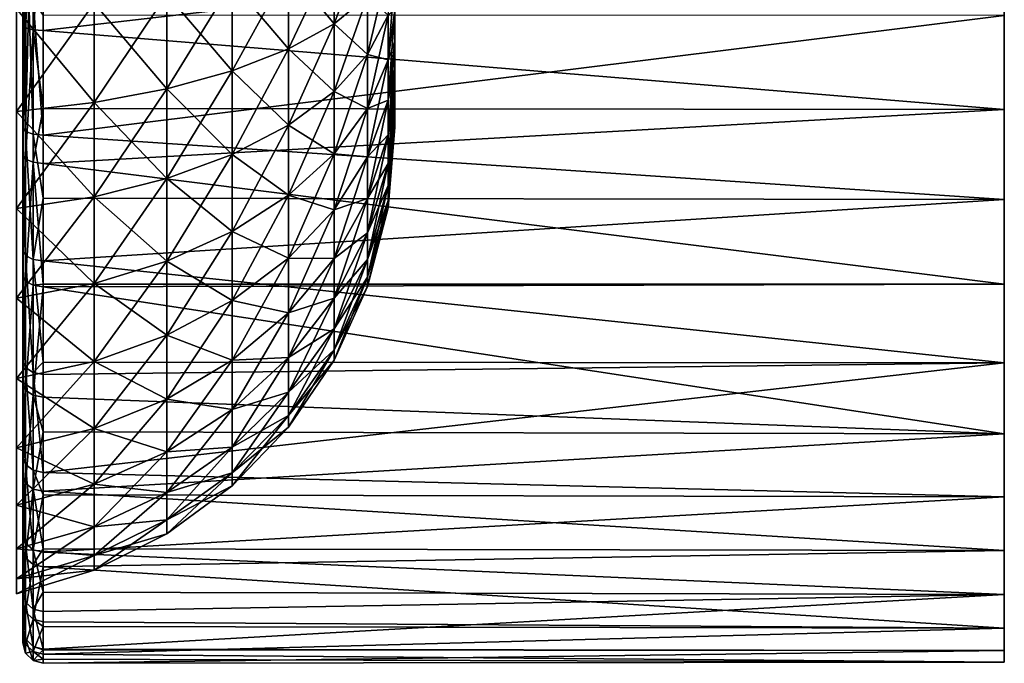
# Model space of a CAD drawing. Extents: x -24 to 72, y -109 to 40.
# Drawn here: x 48 to 72, y -21 to -5 of the extents above; entities that cross this region are included whole.
import ezdxf

# ---------------------------------------------------------------- set-up
doc = ezdxf.new("R2010")
doc.units = 0
doc.layers.add('L3', color=7, linetype='CONTINUOUS')
doc.layers.add('L4', color=7, linetype='CONTINUOUS')

msp = doc.modelspace()

# ---------------------------------------------------------------- linework, layer by layer
at = {"layer": 'L3', "color": 7}
for points in [[(56.11086, -3.196301, 55.18034), (56.93012, -2.758423, 56.93657), (56.11086, -4.949348, 55.74993)], [(56.11086, -4.949348, 55.74993), (56.93012, -2.758423, 56.93657), (56.93012, -4.27131, 57.42814)], [(54.99717, -3.594333, 53.58392), (56.11086, -3.196301, 55.18034), (54.99717, -5.565683, 54.22445)], [(54.99717, -5.565683, 54.22445), (56.11086, -3.196301, 55.18034), (56.11086, -4.949348, 55.74993)], [(54.99717, -3.594333, 82.41608), (56.11086, -4.949348, 80.25006), (56.11086, -3.196301, 80.81967)], [(56.11086, -4.949348, 80.25006), (56.93012, -4.27131, 78.57186), (56.11086, -3.196301, 80.81967)], [(53.62116, -3.941039, 52.19335), (54.99717, -3.594333, 53.58392), (53.62116, -6.102545, 52.89567)], [(53.62116, -6.102545, 52.89567), (54.99717, -3.594333, 53.58392), (54.99717, -5.565683, 54.22445)], [(53.62116, -3.941039, 83.80665), (54.99717, -5.565683, 81.77555), (54.99717, -3.594333, 82.41608)], [(54.99717, -5.565683, 81.77555), (56.11086, -4.949348, 80.25006), (54.99717, -3.594333, 82.41608)], [(56.93012, -4.27131, 57.42814), (57.43131, -3.551121, 59.21067), (56.93012, -5.70106, 58.12547)], [(56.93012, -5.70106, 58.12547), (57.43131, -3.551121, 59.21067), (57.43131, -4.739801, 59.79043)], [(57.43131, -4.739801, 59.79043), (57.6, -3.75, 61.50481), (57.43131, -5.836226, 60.52997)], [(57.43131, -5.836226, 60.52997), (57.6, -3.75, 61.50481), (57.6, -4.617461, 62.08992)], [(57.6, -5.395048, 73.20994), (57.6, -6.067628, 72.40839), (57.6, -3.75, 61.50481)], [(57.6, -4.617461, 73.91008), (57.6, -5.395048, 73.20994), (57.6, -3.75, 74.49519)], [(57.6, -3.75, 74.49519), (57.6, -5.395048, 73.20994), (57.6, -3.75, 61.50481)], [(57.6, -6.067628, 72.40839), (57.6, -7.047695, 70.56515), (57.6, -3.75, 61.50481)], [(57.6, -3.75, 61.50481), (57.6, -7.047695, 70.56515), (57.6, -5.395048, 62.79007)], [(57.6, -3.75, 61.50481), (57.6, -5.395048, 62.79007), (57.6, -4.617461, 62.08992)], [(52.02251, -4.226424, 51.04874), (53.62116, -3.941039, 52.19335), (52.02251, -6.544452, 51.80191)], [(52.02251, -6.544452, 51.80191), (53.62116, -3.941039, 52.19335), (53.62116, -6.102545, 52.89567)], [(52.02251, -4.226424, 84.95126), (53.62116, -6.102545, 83.10433), (53.62116, -3.941039, 83.80665)], [(53.62116, -6.102545, 83.10433), (54.99717, -5.565683, 81.77555), (53.62116, -3.941039, 83.80665)], [(50.24731, -4.442257, 50.18308), (52.02251, -4.226424, 51.04874), (50.24731, -6.878661, 50.97472)], [(50.24731, -6.878661, 50.97472), (52.02251, -4.226424, 51.04874), (52.02251, -6.544452, 51.80191)], [(50.24731, -4.442257, 85.81692), (52.02251, -6.544452, 84.19809), (52.02251, -4.226424, 84.95126)], [(52.02251, -6.544452, 84.19809), (53.62116, -6.102545, 83.10433), (52.02251, -4.226424, 84.95126)], [(56.11086, -4.949348, 55.74993), (56.93012, -4.27131, 57.42814), (56.11086, -6.606061, 56.55797)], [(56.11086, -6.606061, 56.55797), (56.93012, -4.27131, 57.42814), (56.93012, -5.70106, 58.12547)], [(56.11086, -4.949348, 80.25006), (56.93012, -5.70106, 77.87453), (56.93012, -4.27131, 78.57186)], [(56.93012, -5.70106, 77.87453), (57.43131, -4.739801, 76.20957), (56.93012, -4.27131, 78.57186)], [(48.34676, -4.582316, 49.62134), (50.24731, -4.442257, 50.18308), (48.34676, -7.095536, 50.43793)], [(48.34676, -7.095536, 50.43793), (50.24731, -4.442257, 50.18308), (50.24731, -6.878661, 50.97472)], [(48.34676, -4.582316, 86.37866), (50.24731, -6.878661, 85.02529), (50.24731, -4.442257, 85.81692)], [(50.24731, -6.878661, 85.02529), (52.02251, -6.544452, 84.19809), (50.24731, -4.442257, 85.81692)], [(48.34676, -7.095536, 85.56207), (50.24731, -6.878661, 85.02529), (48.34676, -4.582316, 86.37866)], [(56.93012, -5.70106, 58.12547), (57.43131, -4.739801, 59.79043), (56.93012, -7.019847, 59.01501)], [(56.93012, -7.019847, 59.01501), (57.43131, -4.739801, 59.79043), (57.43131, -5.836226, 60.52997)], [(56.93012, -5.70106, 77.87453), (57.43131, -5.836226, 75.47003), (57.43131, -4.739801, 76.20957)], [(57.43131, -5.836226, 60.52997), (57.6, -4.617461, 62.08992), (57.43131, -6.819055, 61.41492)], [(57.43131, -6.819055, 61.41492), (57.6, -4.617461, 62.08992), (57.6, -5.395048, 62.79007)], [(57.43131, -5.836226, 75.47003), (57.6, -5.395048, 73.20994), (57.6, -4.617461, 73.91008)], [(57.43131, -5.836226, 75.47003), (57.6, -4.617461, 73.91008), (57.43131, -4.739801, 76.20957)], [(54.99717, -5.565683, 54.22445), (56.11086, -4.949348, 55.74993), (54.99717, -7.428705, 55.13311)], [(54.99717, -7.428705, 55.13311), (56.11086, -4.949348, 55.74993), (56.11086, -6.606061, 56.55797)], [(54.99717, -5.565683, 81.77555), (56.11086, -6.606061, 79.44203), (56.11086, -4.949348, 80.25006)], [(56.11086, -6.606061, 79.44203), (56.93012, -5.70106, 77.87453), (56.11086, -4.949348, 80.25006)], [(57.43131, -6.819055, 61.41492), (57.6, -5.395048, 62.79007), (57.43131, -7.669159, 62.42803)], [(57.43131, -7.669159, 62.42803), (57.6, -5.395048, 62.79007), (57.6, -6.067628, 63.59161)], [(57.43131, -6.819055, 74.58509), (57.6, -6.067628, 72.40839), (57.6, -5.395048, 73.20994)], [(57.43131, -6.819055, 74.58509), (57.6, -5.395048, 73.20994), (57.43131, -5.836226, 75.47003)], [(57.6, -6.622107, 64.47896), (57.6, -6.067628, 63.59161), (57.6, -5.395048, 62.79007)], [(57.6, -7.481731, 67.47682), (57.6, -6.622107, 64.47896), (57.6, -5.395048, 62.79007)], [(57.6, -7.481731, 67.47682), (57.6, -5.395048, 62.79007), (57.6, -7.481731, 68.52318)], [(57.6, -7.481731, 68.52318), (57.6, -5.395048, 62.79007), (57.6, -7.047695, 70.56515)], [(53.62116, -6.102545, 52.89567), (54.99717, -5.565683, 54.22445), (53.62116, -8.145272, 53.89198)], [(53.62116, -8.145272, 53.89198), (54.99717, -5.565683, 54.22445), (54.99717, -7.428705, 55.13311)], [(53.62116, -6.102545, 83.10433), (54.99717, -7.428705, 80.8669), (54.99717, -5.565683, 81.77555)], [(54.99717, -7.428705, 80.8669), (56.11086, -6.606061, 79.44203), (54.99717, -5.565683, 81.77555)], [(56.11086, -6.606061, 56.55797), (56.93012, -5.70106, 58.12547), (56.11086, -8.134194, 57.58871)], [(56.11086, -8.134194, 57.58871), (56.93012, -5.70106, 58.12547), (56.93012, -7.019847, 59.01501)], [(56.11086, -6.606061, 79.44203), (56.93012, -7.019847, 76.98499), (56.93012, -5.70106, 77.87453)], [(56.93012, -7.019847, 76.98499), (57.43131, -5.836226, 75.47003), (56.93012, -5.70106, 77.87453)], [(56.93012, -7.019847, 59.01501), (57.43131, -5.836226, 60.52997), (56.93012, -8.202, 60.07942)], [(56.93012, -8.202, 60.07942), (57.43131, -5.836226, 60.52997), (57.43131, -6.819055, 61.41492)], [(56.93012, -7.019847, 76.98499), (57.43131, -6.819055, 74.58509), (57.43131, -5.836226, 75.47003)], [(52.02251, -6.544452, 51.80191), (53.62116, -6.102545, 52.89567), (52.02251, -8.7351, 52.87036)], [(52.02251, -8.7351, 52.87036), (53.62116, -6.102545, 52.89567), (53.62116, -8.145272, 53.89198)], [(52.02251, -6.544452, 84.19809), (53.62116, -8.145272, 82.10803), (53.62116, -6.102545, 83.10433)], [(53.62116, -8.145272, 82.10803), (54.99717, -7.428705, 80.8669), (53.62116, -6.102545, 83.10433)], [(57.43131, -7.669159, 62.42803), (57.6, -6.067628, 63.59161), (57.43131, -8.369992, 63.54959)], [(57.43131, -8.369992, 63.54959), (57.6, -6.067628, 63.59161), (57.6, -6.622107, 64.47896)], [(57.43131, -7.669159, 73.57197), (57.6, -6.622107, 71.52104), (57.6, -6.067628, 72.40839)], [(57.43131, -7.669159, 73.57197), (57.6, -6.067628, 72.40839), (57.43131, -6.819055, 74.58509)], [(57.6, -6.067628, 72.40839), (57.6, -6.622107, 71.52104), (57.6, -7.047695, 70.56515)], [(50.24731, -6.878661, 50.97472), (52.02251, -6.544452, 51.80191), (50.24731, -9.181181, 52.09773)], [(50.24731, -9.181181, 52.09773), (52.02251, -6.544452, 51.80191), (52.02251, -8.7351, 52.87036)], [(50.24731, -6.878661, 85.02529), (52.02251, -8.7351, 83.12964), (52.02251, -6.544452, 84.19809)], [(52.02251, -8.7351, 83.12964), (53.62116, -8.145272, 82.10803), (52.02251, -6.544452, 84.19809)], [(54.99717, -7.428705, 55.13311), (56.11086, -6.606061, 56.55797), (54.99717, -9.147135, 56.2922)], [(54.99717, -9.147135, 56.2922), (56.11086, -6.606061, 56.55797), (56.11086, -8.134194, 57.58871)], [(54.99717, -7.428705, 80.8669), (56.11086, -8.134194, 78.4113), (56.11086, -6.606061, 79.44203)], [(56.11086, -8.134194, 78.4113), (56.93012, -7.019847, 76.98499), (56.11086, -6.606061, 79.44203)], [(57.43131, -8.369992, 63.54959), (57.6, -6.622107, 64.47896), (57.43131, -8.907911, 64.75779)], [(57.43131, -8.907911, 64.75779), (57.6, -6.622107, 64.47896), (57.6, -7.047695, 65.43485)], [(57.43131, -8.369992, 72.45041), (57.6, -7.047695, 70.56515), (57.6, -6.622107, 71.52104)], [(57.43131, -8.369992, 72.45041), (57.6, -6.622107, 71.52104), (57.43131, -7.669159, 73.57197)], [(57.6, -7.047695, 65.43485), (57.6, -6.622107, 64.47896), (57.6, -7.481731, 67.47682)], [(48.34676, -7.095536, 50.43793), (50.24731, -6.878661, 50.97472), (48.34676, -9.470651, 51.59635)], [(48.34676, -9.470651, 51.59635), (50.24731, -6.878661, 50.97472), (50.24731, -9.181181, 52.09773)], [(48.34676, -7.095536, 85.56207), (50.24731, -9.181181, 83.90227), (50.24731, -6.878661, 85.02529)], [(50.24731, -9.181181, 83.90227), (52.02251, -8.7351, 83.12964), (50.24731, -6.878661, 85.02529)], [(56.93012, -8.202, 60.07942), (57.43131, -6.819055, 61.41492), (56.93012, -9.22451, 61.298)], [(56.93012, -9.22451, 61.298), (57.43131, -6.819055, 61.41492), (57.43131, -7.669159, 62.42803)], [(56.93012, -8.202, 75.92058), (57.43131, -7.669159, 73.57197), (57.43131, -6.819055, 74.58509)], [(56.93012, -8.202, 75.92058), (57.43131, -6.819055, 74.58509), (56.93012, -7.019847, 76.98499)], [(48.34676, -9.470651, 84.40365), (50.24731, -9.181181, 83.90227), (48.34676, -7.095536, 85.56207)], [(56.11086, -8.134194, 57.58871), (56.93012, -7.019847, 59.01501), (56.11086, -9.504004, 58.82209)], [(56.11086, -9.504004, 58.82209), (56.93012, -7.019847, 59.01501), (56.93012, -8.202, 60.07942)], [(56.11086, -8.134194, 78.4113), (56.93012, -8.202, 75.92058), (56.93012, -7.019847, 76.98499)], [(57.43131, -8.907911, 64.75779), (57.6, -7.047695, 65.43485), (57.43131, -9.27245, 66.02908)], [(57.43131, -9.27245, 66.02908), (57.6, -7.047695, 65.43485), (57.6, -7.336107, 66.44066)], [(57.43131, -8.907911, 71.24221), (57.6, -7.336107, 69.55934), (57.6, -7.047695, 70.56515)], [(57.43131, -8.907911, 71.24221), (57.6, -7.047695, 70.56515), (57.43131, -8.369992, 72.45041)], [(57.6, -7.481731, 67.47682), (57.6, -7.336107, 66.44066), (57.6, -7.047695, 65.43485)], [(57.6, -7.481731, 68.52318), (57.6, -7.047695, 70.56515), (57.6, -7.336107, 69.55934)], [(53.62116, -8.145272, 53.89198), (54.99717, -7.428705, 55.13311), (53.62116, -10.02946, 55.16288)], [(53.62116, -10.02946, 55.16288), (54.99717, -7.428705, 55.13311), (54.99717, -9.147135, 56.2922)], [(53.62116, -8.145272, 82.10803), (54.99717, -9.147135, 79.7078), (54.99717, -7.428705, 80.8669)], [(54.99717, -9.147135, 79.7078), (56.11086, -8.134194, 78.4113), (54.99717, -7.428705, 80.8669)], [(57.43131, -9.27245, 66.02908), (57.6, -7.336107, 66.44066), (57.43131, -9.45651, 67.33873)], [(57.43131, -9.45651, 67.33873), (57.6, -7.336107, 66.44066), (57.6, -7.481731, 67.47682)], [(57.43131, -9.27245, 69.97092), (57.6, -7.481731, 68.52318), (57.6, -7.336107, 69.55934)], [(57.43131, -9.27245, 69.97092), (57.6, -7.336107, 69.55934), (57.43131, -8.907911, 71.24221)], [(56.93012, -9.22451, 61.298), (57.43131, -7.669159, 62.42803), (56.93012, -10.06748, 62.64703)], [(56.93012, -10.06748, 62.64703), (57.43131, -7.669159, 62.42803), (57.43131, -8.369992, 63.54959)], [(56.93012, -9.22451, 74.702), (57.43131, -8.369992, 72.45041), (57.43131, -7.669159, 73.57197)], [(56.93012, -9.22451, 74.702), (57.43131, -7.669159, 73.57197), (56.93012, -8.202, 75.92058)], [(57.43131, -9.45651, 67.33873), (57.6, -7.481731, 67.47682), (57.43131, -9.45651, 68.66127)], [(57.43131, -9.45651, 68.66127), (57.6, -7.481731, 67.47682), (57.6, -7.481731, 68.52318)], [(57.43131, -9.45651, 68.66127), (57.6, -7.481731, 68.52318), (57.43131, -9.27245, 69.97092)], [(52.02251, -8.7351, 52.87036), (53.62116, -8.145272, 53.89198), (52.02251, -10.75573, 54.23329)], [(52.02251, -10.75573, 54.23329), (53.62116, -8.145272, 53.89198), (53.62116, -10.02946, 55.16288)], [(52.02251, -8.7351, 83.12964), (53.62116, -10.02946, 80.83712), (53.62116, -8.145272, 82.10803)], [(53.62116, -10.02946, 80.83712), (54.99717, -9.147135, 79.7078), (53.62116, -8.145272, 82.10803)], [(54.99717, -9.147135, 56.2922), (56.11086, -8.134194, 57.58871), (54.99717, -10.68753, 57.67918)], [(54.99717, -10.68753, 57.67918), (56.11086, -8.134194, 57.58871), (56.11086, -9.504004, 58.82209)], [(54.99717, -9.147135, 79.7078), (56.11086, -9.504004, 77.17791), (56.11086, -8.134194, 78.4113)], [(56.11086, -9.504004, 77.17791), (56.93012, -8.202, 75.92058), (56.11086, -8.134194, 78.4113)], [(56.11086, -9.504004, 58.82209), (56.93012, -8.202, 60.07942), (56.11086, -10.68883, 60.23411)], [(56.11086, -10.68883, 60.23411), (56.93012, -8.202, 60.07942), (56.93012, -9.22451, 61.298)], [(56.11086, -9.504004, 77.17791), (56.93012, -9.22451, 74.702), (56.93012, -8.202, 75.92058)], [(56.93012, -10.06748, 62.64703), (57.43131, -8.369992, 63.54959), (56.93012, -10.71449, 64.10024)], [(56.93012, -10.71449, 64.10024), (57.43131, -8.369992, 63.54959), (57.43131, -8.907911, 64.75779)], [(56.93012, -10.06748, 73.35297), (57.43131, -8.907911, 71.24221), (57.43131, -8.369992, 72.45041)], [(56.93012, -10.06748, 73.35297), (57.43131, -8.369992, 72.45041), (56.93012, -9.22451, 74.702)], [(50.24731, -9.181181, 52.09773), (52.02251, -8.7351, 52.87036), (50.24731, -11.305, 53.53026)], [(50.24731, -11.305, 53.53026), (52.02251, -8.7351, 52.87036), (52.02251, -10.75573, 54.23329)], [(50.24731, -9.181181, 83.90227), (52.02251, -10.75573, 81.7667), (52.02251, -8.7351, 83.12964)], [(52.02251, -10.75573, 81.7667), (53.62116, -10.02946, 80.83712), (52.02251, -8.7351, 83.12964)], [(56.93012, -10.71449, 64.10024), (57.43131, -8.907911, 64.75779), (56.93012, -11.15296, 65.62936)], [(56.93012, -11.15296, 65.62936), (57.43131, -8.907911, 64.75779), (57.43131, -9.27245, 66.02908)], [(56.93012, -10.71449, 71.89976), (57.43131, -9.27245, 69.97092), (57.43131, -8.907911, 71.24221)], [(56.93012, -10.71449, 71.89976), (57.43131, -8.907911, 71.24221), (56.93012, -10.06748, 73.35297)], [(53.62116, -10.02946, 55.16288), (54.99717, -9.147135, 56.2922), (53.62116, -11.71844, 56.68364)], [(53.62116, -11.71844, 56.68364), (54.99717, -9.147135, 56.2922), (54.99717, -10.68753, 57.67918)], [(53.62116, -10.02946, 80.83712), (54.99717, -10.68753, 78.32082), (54.99717, -9.147135, 79.7078)], [(54.99717, -10.68753, 78.32082), (56.11086, -9.504004, 77.17791), (54.99717, -9.147135, 79.7078)], [(48.34676, -9.470651, 51.59635), (50.24731, -9.181181, 52.09773), (48.34676, -11.66143, 53.07405)], [(48.34676, -11.66143, 53.07405), (50.24731, -9.181181, 52.09773), (50.24731, -11.305, 53.53026)], [(48.34676, -9.470651, 84.40365), (50.24731, -11.305, 82.46974), (50.24731, -9.181181, 83.90227)], [(50.24731, -11.305, 82.46974), (52.02251, -10.75573, 81.7667), (50.24731, -9.181181, 83.90227)], [(56.11086, -10.68883, 60.23411), (56.93012, -9.22451, 61.298), (56.11086, -11.66561, 61.79728)], [(56.11086, -11.66561, 61.79728), (56.93012, -9.22451, 61.298), (56.93012, -10.06748, 62.64703)], [(56.11086, -10.68883, 75.76589), (56.93012, -10.06748, 73.35297), (56.93012, -9.22451, 74.702)], [(56.11086, -10.68883, 75.76589), (56.93012, -9.22451, 74.702), (56.11086, -9.504004, 77.17791)], [(56.93012, -11.15296, 65.62936), (57.43131, -9.27245, 66.02908), (56.93012, -11.37435, 67.20463)], [(56.93012, -11.37435, 67.20463), (57.43131, -9.27245, 66.02908), (57.43131, -9.45651, 67.33873)], [(56.93012, -11.15296, 70.37064), (57.43131, -9.45651, 68.66127), (57.43131, -9.27245, 69.97092)], [(56.93012, -11.15296, 70.37064), (57.43131, -9.27245, 69.97092), (56.93012, -10.71449, 71.89976)], [(48.34676, -11.66143, 82.92595), (50.24731, -11.305, 82.46974), (48.34676, -9.470651, 84.40365)], [(54.99717, -10.68753, 57.67918), (56.11086, -9.504004, 58.82209), (54.99717, -12.0199, 59.26703)], [(54.99717, -12.0199, 59.26703), (56.11086, -9.504004, 58.82209), (56.11086, -10.68883, 60.23411)], [(54.99717, -10.68753, 78.32082), (56.11086, -10.68883, 75.76589), (56.11086, -9.504004, 77.17791)], [(56.93012, -11.37435, 67.20463), (57.43131, -9.45651, 67.33873), (56.93012, -11.37435, 68.79537)], [(56.93012, -11.37435, 68.79537), (57.43131, -9.45651, 67.33873), (57.43131, -9.45651, 68.66127)], [(56.93012, -11.37435, 68.79537), (57.43131, -9.45651, 68.66127), (56.93012, -11.15296, 70.37064)], [(52.02251, -10.75573, 54.23329), (53.62116, -10.02946, 55.16288), (52.02251, -12.56701, 55.86418)], [(52.02251, -12.56701, 55.86418), (53.62116, -10.02946, 55.16288), (53.62116, -11.71844, 56.68364)], [(52.02251, -10.75573, 81.7667), (53.62116, -11.71844, 79.31636), (53.62116, -10.02946, 80.83712)], [(53.62116, -11.71844, 79.31636), (54.99717, -10.68753, 78.32082), (53.62116, -10.02946, 80.83712)], [(56.11086, -11.66561, 61.79728), (56.93012, -10.06748, 62.64703), (56.11086, -12.41533, 63.48119)], [(56.11086, -12.41533, 63.48119), (56.93012, -10.06748, 62.64703), (56.93012, -10.71449, 64.10024)], [(56.11086, -11.66561, 74.20272), (56.93012, -10.71449, 71.89976), (56.93012, -10.06748, 73.35297)], [(56.11086, -11.66561, 74.20272), (56.93012, -10.06748, 73.35297), (56.11086, -10.68883, 75.76589)], [(50.24731, -11.305, 53.53026), (52.02251, -10.75573, 54.23329), (50.24731, -13.20878, 55.24443)], [(50.24731, -13.20878, 55.24443), (52.02251, -10.75573, 54.23329), (52.02251, -12.56701, 55.86418)], [(50.24731, -11.305, 82.46974), (52.02251, -12.56701, 80.13582), (52.02251, -10.75573, 81.7667)], [(52.02251, -12.56701, 80.13582), (53.62116, -11.71844, 79.31636), (52.02251, -10.75573, 81.7667)], [(53.62116, -11.71844, 56.68364), (54.99717, -10.68753, 57.67918), (53.62116, -13.17933, 58.42466)], [(53.62116, -13.17933, 58.42466), (54.99717, -10.68753, 57.67918), (54.99717, -12.0199, 59.26703)], [(53.62116, -11.71844, 79.31636), (54.99717, -12.0199, 76.73296), (54.99717, -10.68753, 78.32082)], [(54.99717, -12.0199, 76.73296), (56.11086, -10.68883, 75.76589), (54.99717, -10.68753, 78.32082)], [(54.99717, -12.0199, 59.26703), (56.11086, -10.68883, 60.23411), (54.99717, -13.11831, 61.02487)], [(54.99717, -13.11831, 61.02487), (56.11086, -10.68883, 60.23411), (56.11086, -11.66561, 61.79728)], [(54.99717, -12.0199, 76.73296), (56.11086, -11.66561, 74.20272), (56.11086, -10.68883, 75.76589)], [(56.11086, -12.41533, 63.48119), (56.93012, -10.71449, 64.10024), (56.11086, -12.9234, 65.25305)], [(56.11086, -12.9234, 65.25305), (56.93012, -10.71449, 64.10024), (56.93012, -11.15296, 65.62936)], [(56.11086, -12.41533, 72.51881), (56.93012, -11.15296, 70.37064), (56.93012, -10.71449, 71.89976)], [(56.11086, -12.41533, 72.51881), (56.93012, -10.71449, 71.89976), (56.11086, -11.66561, 74.20272)], [(48.34676, -11.66143, 53.07405), (50.24731, -11.305, 53.53026), (48.34676, -13.62523, 54.84227)], [(48.34676, -13.62523, 54.84227), (50.24731, -11.305, 53.53026), (50.24731, -13.20878, 55.24443)], [(48.34676, -11.66143, 82.92595), (50.24731, -13.20878, 80.75557), (50.24731, -11.305, 82.46974)], [(50.24731, -13.20878, 80.75557), (52.02251, -12.56701, 80.13582), (50.24731, -11.305, 82.46974)], [(56.11086, -12.9234, 65.25305), (56.93012, -11.15296, 65.62936), (56.11086, -13.17994, 67.07837)], [(56.11086, -13.17994, 67.07837), (56.93012, -11.15296, 65.62936), (56.93012, -11.37435, 67.20463)], [(56.11086, -12.9234, 70.74695), (56.93012, -11.37435, 68.79537), (56.93012, -11.15296, 70.37064)], [(56.11086, -12.9234, 70.74695), (56.93012, -11.15296, 70.37064), (56.11086, -12.41533, 72.51881)], [(56.11086, -13.17994, 67.07837), (56.93012, -11.37435, 67.20463), (56.11086, -13.17994, 68.92163)], [(56.11086, -13.17994, 68.92163), (56.93012, -11.37435, 67.20463), (56.93012, -11.37435, 68.79537)], [(56.11086, -13.17994, 68.92163), (56.93012, -11.37435, 68.79537), (56.11086, -12.9234, 70.74695)], [(48.34676, -13.62523, 81.15774), (50.24731, -13.20878, 80.75557), (48.34676, -11.66143, 82.92595)], [(52.02251, -12.56701, 55.86418), (53.62116, -11.71844, 56.68364), (52.02251, -14.13369, 57.73127)], [(52.02251, -14.13369, 57.73127), (53.62116, -11.71844, 56.68364), (53.62116, -13.17933, 58.42466)], [(52.02251, -12.56701, 80.13582), (53.62116, -13.17933, 77.57534), (53.62116, -11.71844, 79.31636)], [(53.62116, -13.17933, 77.57534), (54.99717, -12.0199, 76.73296), (53.62116, -11.71844, 79.31636)], [(54.99717, -13.11831, 61.02487), (56.11086, -11.66561, 61.79728), (54.99717, -13.9614, 62.91847)], [(54.99717, -13.9614, 62.91847), (56.11086, -11.66561, 61.79728), (56.11086, -12.41533, 63.48119)], [(54.99717, -13.11831, 74.97513), (56.11086, -12.41533, 72.51881), (56.11086, -11.66561, 74.20272)], [(54.99717, -13.11831, 74.97513), (56.11086, -11.66561, 74.20272), (54.99717, -12.0199, 76.73296)], [(53.62116, -13.17933, 58.42466), (54.99717, -12.0199, 59.26703), (53.62116, -14.3837, 60.35205)], [(53.62116, -14.3837, 60.35205), (54.99717, -12.0199, 59.26703), (54.99717, -13.11831, 61.02487)], [(53.62116, -13.17933, 77.57534), (54.99717, -13.11831, 74.97513), (54.99717, -12.0199, 76.73296)], [(54.99717, -13.9614, 62.91847), (56.11086, -12.41533, 63.48119), (54.99717, -14.53274, 64.91097)], [(54.99717, -14.53274, 64.91097), (56.11086, -12.41533, 63.48119), (56.11086, -12.9234, 65.25305)], [(54.99717, -13.9614, 73.08153), (56.11086, -12.9234, 70.74695), (56.11086, -12.41533, 72.51881)], [(54.99717, -13.9614, 73.08153), (56.11086, -12.41533, 72.51881), (54.99717, -13.11831, 74.97513)], [(50.24731, -13.20878, 55.24443), (52.02251, -12.56701, 55.86418), (50.24731, -14.85546, 57.20688)], [(50.24731, -14.85546, 57.20688), (52.02251, -12.56701, 55.86418), (52.02251, -14.13369, 57.73127)], [(50.24731, -13.20878, 80.75557), (52.02251, -14.13369, 78.26873), (52.02251, -12.56701, 80.13582)], [(52.02251, -14.13369, 78.26873), (53.62116, -13.17933, 77.57534), (52.02251, -12.56701, 80.13582)], [(54.99717, -14.53274, 64.91097), (56.11086, -12.9234, 65.25305), (54.99717, -14.82122, 66.9636)], [(54.99717, -14.82122, 66.9636), (56.11086, -12.9234, 65.25305), (56.11086, -13.17994, 67.07837)], [(54.99717, -14.53274, 71.08903), (56.11086, -13.17994, 68.92163), (56.11086, -12.9234, 70.74695)], [(54.99717, -14.53274, 71.08903), (56.11086, -12.9234, 70.74695), (54.99717, -13.9614, 73.08153)], [(48.34676, -13.62523, 54.84227), (50.24731, -13.20878, 55.24443), (48.34676, -15.32383, 56.86658)], [(48.34676, -15.32383, 56.86658), (50.24731, -13.20878, 55.24443), (50.24731, -14.85546, 57.20688)], [(48.34676, -13.62523, 81.15774), (50.24731, -14.85546, 78.79312), (50.24731, -13.20878, 80.75557)], [(50.24731, -14.85546, 78.79312), (52.02251, -14.13369, 78.26873), (50.24731, -13.20878, 80.75557)], [(52.02251, -14.13369, 57.73127), (53.62116, -13.17933, 58.42466), (52.02251, -15.42527, 59.79824)], [(52.02251, -15.42527, 59.79824), (53.62116, -13.17933, 58.42466), (53.62116, -14.3837, 60.35205)], [(52.02251, -14.13369, 78.26873), (53.62116, -14.3837, 75.64795), (53.62116, -13.17933, 77.57534)], [(53.62116, -14.3837, 60.35205), (54.99717, -13.11831, 61.02487), (53.62116, -15.3081, 62.42831)], [(53.62116, -15.3081, 62.42831), (54.99717, -13.11831, 61.02487), (54.99717, -13.9614, 62.91847)], [(53.62116, -14.3837, 75.64795), (54.99717, -13.9614, 73.08153), (54.99717, -13.11831, 74.97513)], [(53.62116, -14.3837, 75.64795), (54.99717, -13.11831, 74.97513), (53.62116, -13.17933, 77.57534)], [(54.99717, -14.82122, 66.9636), (56.11086, -13.17994, 67.07837), (54.99717, -14.82122, 69.0364)], [(54.99717, -14.82122, 69.0364), (56.11086, -13.17994, 67.07837), (56.11086, -13.17994, 68.92163)], [(54.99717, -14.82122, 69.0364), (56.11086, -13.17994, 68.92163), (54.99717, -14.53274, 71.08903)], [(48.34676, -15.32383, 79.13342), (50.24731, -14.85546, 78.79312), (48.34676, -13.62523, 81.15774)], [(53.62116, -15.3081, 62.42831), (54.99717, -13.9614, 62.91847), (53.62116, -15.93456, 64.61301)], [(53.62116, -15.93456, 64.61301), (54.99717, -13.9614, 62.91847), (54.99717, -14.53274, 64.91097)], [(53.62116, -15.3081, 73.5717), (54.99717, -14.53274, 71.08903), (54.99717, -13.9614, 73.08153)], [(53.62116, -15.3081, 73.5717), (54.99717, -13.9614, 73.08153), (53.62116, -14.3837, 75.64795)], [(50.24731, -14.85546, 57.20688), (52.02251, -14.13369, 57.73127), (50.24731, -16.213, 59.3794)], [(50.24731, -16.213, 59.3794), (52.02251, -14.13369, 57.73127), (52.02251, -15.42527, 59.79824)], [(50.24731, -14.85546, 78.79312), (52.02251, -15.42527, 76.20176), (52.02251, -14.13369, 78.26873)], [(52.02251, -15.42527, 76.20176), (53.62116, -14.3837, 75.64795), (52.02251, -14.13369, 78.26873)], [(52.02251, -15.42527, 59.79824), (53.62116, -14.3837, 60.35205), (52.02251, -16.41662, 62.02484)], [(52.02251, -16.41662, 62.02484), (53.62116, -14.3837, 60.35205), (53.62116, -15.3081, 62.42831)], [(52.02251, -15.42527, 76.20176), (53.62116, -15.3081, 73.5717), (53.62116, -14.3837, 75.64795)], [(53.62116, -15.93456, 64.61301), (54.99717, -14.53274, 64.91097), (53.62116, -16.25086, 66.86363)], [(53.62116, -16.25086, 66.86363), (54.99717, -14.53274, 64.91097), (54.99717, -14.82122, 66.9636)], [(53.62116, -15.93456, 71.38699), (54.99717, -14.82122, 69.0364), (54.99717, -14.53274, 71.08903)], [(53.62116, -15.93456, 71.38699), (54.99717, -14.53274, 71.08903), (53.62116, -15.3081, 73.5717)], [(48.34676, -15.32383, 56.86658), (50.24731, -14.85546, 57.20688), (48.34676, -16.72418, 59.1076)], [(48.34676, -16.72418, 59.1076), (50.24731, -14.85546, 57.20688), (50.24731, -16.213, 59.3794)], [(48.34676, -15.32383, 79.13342), (50.24731, -16.213, 76.62061), (50.24731, -14.85546, 78.79312)], [(50.24731, -16.213, 76.62061), (52.02251, -15.42527, 76.20176), (50.24731, -14.85546, 78.79312)], [(53.62116, -16.25086, 66.86363), (54.99717, -14.82122, 66.9636), (53.62116, -16.25086, 69.13637)], [(53.62116, -16.25086, 69.13637), (54.99717, -14.82122, 66.9636), (54.99717, -14.82122, 69.0364)], [(53.62116, -16.25086, 69.13637), (54.99717, -14.82122, 69.0364), (53.62116, -15.93456, 71.38699)], [(48.34676, -16.72418, 76.89241), (50.24731, -16.213, 76.62061), (48.34676, -15.32383, 79.13342)], [(52.02251, -16.41662, 62.02484), (53.62116, -15.3081, 62.42831), (52.02251, -17.08843, 64.36774)], [(52.02251, -17.08843, 64.36774), (53.62116, -15.3081, 62.42831), (53.62116, -15.93456, 64.61301)], [(52.02251, -16.41662, 73.97516), (53.62116, -15.93456, 71.38699), (53.62116, -15.3081, 73.5717)], [(52.02251, -16.41662, 73.97516), (53.62116, -15.3081, 73.5717), (52.02251, -15.42527, 76.20176)], [(50.24731, -16.213, 59.3794), (52.02251, -15.42527, 59.79824), (50.24731, -17.25497, 61.7197)], [(50.24731, -17.25497, 61.7197), (52.02251, -15.42527, 59.79824), (52.02251, -16.41662, 62.02484)], [(50.24731, -16.213, 76.62061), (52.02251, -16.41662, 73.97516), (52.02251, -15.42527, 76.20176)], [(52.02251, -17.08843, 64.36774), (53.62116, -15.93456, 64.61301), (52.02251, -17.42764, 66.78134)], [(52.02251, -17.42764, 66.78134), (53.62116, -15.93456, 64.61301), (53.62116, -16.25086, 66.86363)], [(52.02251, -17.08843, 71.63226), (53.62116, -16.25086, 69.13637), (53.62116, -15.93456, 71.38699)], [(52.02251, -17.08843, 71.63226), (53.62116, -15.93456, 71.38699), (52.02251, -16.41662, 73.97516)], [(48.34676, -16.72418, 59.1076), (50.24731, -16.213, 59.3794), (48.34676, -17.799, 61.52169)], [(48.34676, -17.799, 61.52169), (50.24731, -16.213, 59.3794), (50.24731, -17.25497, 61.7197)], [(48.34676, -16.72418, 76.89241), (50.24731, -17.25497, 74.2803), (50.24731, -16.213, 76.62061)], [(50.24731, -17.25497, 74.2803), (52.02251, -16.41662, 73.97516), (50.24731, -16.213, 76.62061)], [(52.02251, -17.42764, 66.78134), (53.62116, -16.25086, 66.86363), (52.02251, -17.42764, 69.21866)], [(52.02251, -17.42764, 69.21866), (53.62116, -16.25086, 66.86363), (53.62116, -16.25086, 69.13637)], [(52.02251, -17.42764, 69.21866), (53.62116, -16.25086, 69.13637), (52.02251, -17.08843, 71.63226)], [(50.24731, -17.25497, 61.7197), (52.02251, -16.41662, 62.02484), (50.24731, -17.9611, 64.18225)], [(50.24731, -17.9611, 64.18225), (52.02251, -16.41662, 62.02484), (52.02251, -17.08843, 64.36774)], [(50.24731, -17.25497, 74.2803), (52.02251, -17.08843, 71.63226), (52.02251, -16.41662, 73.97516)], [(48.34676, -17.799, 74.47831), (50.24731, -17.25497, 74.2803), (48.34676, -16.72418, 76.89241)], [(50.24731, -17.9611, 64.18225), (52.02251, -17.08843, 64.36774), (50.24731, -18.31763, 66.71911)], [(50.24731, -18.31763, 66.71911), (52.02251, -17.08843, 64.36774), (52.02251, -17.42764, 66.78134)], [(50.24731, -17.9611, 71.81775), (52.02251, -17.42764, 69.21866), (52.02251, -17.08843, 71.63226)], [(50.24731, -17.9611, 71.81775), (52.02251, -17.08843, 71.63226), (50.24731, -17.25497, 74.2803)], [(48.34676, -17.799, 61.52169), (50.24731, -17.25497, 61.7197), (48.34676, -18.52739, 64.06188)], [(48.34676, -18.52739, 64.06188), (50.24731, -17.25497, 61.7197), (50.24731, -17.9611, 64.18225)], [(48.34676, -17.799, 74.47831), (50.24731, -17.9611, 71.81775), (50.24731, -17.25497, 74.2803)], [(50.24731, -18.31763, 66.71911), (52.02251, -17.42764, 66.78134), (50.24731, -18.31763, 69.28089)], [(50.24731, -18.31763, 69.28089), (52.02251, -17.42764, 66.78134), (52.02251, -17.42764, 69.21866)], [(50.24731, -18.31763, 69.28089), (52.02251, -17.42764, 69.21866), (50.24731, -17.9611, 71.81775)], [(48.34676, -18.52739, 71.93812), (50.24731, -17.9611, 71.81775), (48.34676, -17.799, 74.47831)], [(48.34676, -18.52739, 64.06188), (50.24731, -17.9611, 64.18225), (48.34676, -18.89516, 66.67873)], [(48.34676, -18.89516, 66.67873), (50.24731, -17.9611, 64.18225), (50.24731, -18.31763, 66.71911)], [(48.34676, -18.52739, 71.93812), (50.24731, -18.31763, 69.28089), (50.24731, -17.9611, 71.81775)], [(48.34676, -18.89516, 66.67873), (50.24731, -18.31763, 66.71911), (48.34676, -18.89516, 69.32127)], [(48.34676, -18.89516, 69.32127), (50.24731, -18.31763, 66.71911), (50.24731, -18.31763, 69.28089)], [(48.34676, -18.89516, 69.32127), (50.24731, -18.31763, 69.28089), (48.34676, -18.52739, 71.93812)]]:
    msp.add_3dface(points, dxfattribs=at)
at = {"layer": 'L4', "color": 7}
for points in [[(72.5, -13.24143, 83.78052), (72.5, 19.73458, 62.09185), (72.5, 20.56515, 66.80222)], [(72.5, -13.24143, 83.78052), (72.5, 20.56515, 66.80222), (72.5, 20.28704, 71.57715)], [(72.5, 16.52374, 80.30147), (72.5, -13.24143, 83.78052), (72.5, 20.28704, 71.57715)], [(72.5, 17.84012, 57.7), (72.5, 19.73458, 62.09185), (72.5, -13.24143, 83.78052)], [(72.5, -13.24143, 83.78052), (72.5, 14.9839, 53.86342), (72.5, 17.84012, 57.7)], [(72.5, 13.24143, 83.78052), (72.5, -13.24143, 83.78052), (72.5, 16.52374, 80.30147)], [(72.5, -18.91525, 76.15925), (72.5, -20.56515, 66.80222), (72.5, 14.9839, 53.86342)], [(72.5, -18.91525, 76.15925), (72.5, 14.9839, 53.86342), (72.5, -16.52374, 80.30147)], [(72.5, -16.52374, 80.30147), (72.5, 14.9839, 53.86342), (72.5, -13.24143, 83.78052)], [(72.5, -11.31989, 50.78895), (72.5, 7.045615, 48.64233), (72.5, 14.9839, 53.86342)], [(72.5, -11.31989, 50.78895), (72.5, 14.9839, 53.86342), (72.5, -14.9839, 53.86342)], [(72.5, -14.9839, 53.86342), (72.5, 14.9839, 53.86342), (72.5, -20.56515, 66.80222)], [(72.5, 13.24143, 83.78052), (72.5, -4.750687, 88.04473), (72.5, -13.24143, 83.78052)], [(48.5, 4.99008, 48.52928), (48.5, -19.75551, 71.70539), (48.5, 8.161908, 49.63173)], [(48.5, 8.161908, 49.63173), (48.5, -19.75551, 71.70539), (48.5, -18.86295, 74.94256)], [(48.5, 8.161908, 49.63173), (48.5, -18.86295, 74.94256), (48.5, -17.44393, 77.98596)], [(48.5, -10.49058, 85.1452), (48.5, -4.280125, 87.639), (48.5, 8.161908, 49.63173)], [(48.5, -10.49058, 85.1452), (48.5, 8.161908, 49.63173), (48.5, -13.1985, 83.15948)], [(48.5, -13.1985, 83.15948), (48.5, 8.161908, 49.63173), (48.5, -17.44393, 77.98596)], [(72.5, 2.391514, 47.53929), (72.5, 7.045615, 48.64233), (72.5, -11.31989, 50.78895)], [(48.5, 1.67898, 47.97025), (48.5, -19.75551, 71.70539), (48.5, 4.99008, 48.52928)], [(72.5, -11.31989, 50.78895), (72.5, -2.391514, 47.53929), (72.5, 2.391514, 47.53929)], [(48.5, -1.67898, 47.97025), (48.5, -19.75551, 71.70539), (48.5, 1.67898, 47.97025)], [(48.5, -4.99008, 48.52928), (48.5, -8.161908, 49.63173), (48.5, -1.67898, 47.97025)], [(48.5, -1.67898, 47.97025), (48.5, -8.161908, 49.63173), (48.5, -19.75551, 71.70539)], [(48.56699, -1.699863, 47.72112), (48.5, -4.99008, 48.52928), (48.5, -1.67898, 47.97025)], [(48.56699, -5.052146, 48.2871), (48.5, -4.99008, 48.52928), (48.56699, -1.699863, 47.72112)], [(48.75, -1.71515, 47.53875), (48.56699, -5.052146, 48.2871), (48.56699, -1.699863, 47.72112)], [(48.75, -5.097582, 48.10982), (48.56699, -5.052146, 48.2871), (48.75, -1.71515, 47.53875)], [(48.75, -1.71515, 47.53875), (49, -2.383971, 47.58397), (48.75, -5.097582, 48.10982)], [(49, -2.383971, 47.58397), (49, -5.114212, 48.04493), (48.75, -5.097582, 48.10982)], [(49, -2.383971, 47.58397), (72.5, -2.391514, 47.53929), (49, -5.114212, 48.04493)], [(49, -5.114212, 48.04493), (72.5, -2.391514, 47.53929), (72.5, -7.045615, 48.64233)], [(72.5, -7.045615, 48.64233), (72.5, -2.391514, 47.53929), (72.5, -11.31989, 50.78895)], [(48.5, -7.489875, 86.65239), (48.5, -4.280125, 87.639), (48.5, -10.49058, 85.1452)], [(48.53806, -4.32087, 87.82596), (48.5, -4.280125, 87.639), (48.5, -7.489875, 86.65239)], [(48.56699, -7.583033, 86.88439), (48.53806, -4.32087, 87.82596), (48.5, -7.489875, 86.65239)], [(48.57409, -4.332351, 87.87864), (48.53806, -4.32087, 87.82596), (48.56699, -7.583033, 86.88439)], [(48.64645, -4.355412, 87.98445), (48.57409, -4.332351, 87.87864), (48.56699, -7.583033, 86.88439)], [(48.75, -7.651229, 87.05422), (48.64645, -4.355412, 87.98445), (48.56699, -7.583033, 86.88439)], [(48.75474, -4.37082, 88.05515), (48.64645, -4.355412, 87.98445), (48.75, -7.651229, 87.05422)], [(49, -7.676191, 87.11638), (48.75474, -4.37082, 88.05515), (48.75, -7.651229, 87.05422)], [(49, -4.742514, 88.01813), (48.75474, -4.37082, 88.05515), (49, -7.676191, 87.11638)], [(49, -7.676191, 87.11638), (72.5, -4.750687, 88.04473), (49, -4.742514, 88.01813)], [(49, -7.676191, 87.11638), (72.5, -9.245263, 86.40883), (72.5, -4.750687, 88.04473)], [(72.5, -4.750687, 88.04473), (72.5, -9.245263, 86.40883), (72.5, -13.24143, 83.78052)], [(48.56699, -5.052146, 48.2871), (48.5, -8.161908, 49.63173), (48.5, -4.99008, 48.52928)], [(48.56699, -8.263424, 49.40327), (48.5, -8.161908, 49.63173), (48.56699, -5.052146, 48.2871)], [(48.75, -5.097582, 48.10982), (48.56699, -8.263424, 49.40327), (48.56699, -5.052146, 48.2871)], [(48.75, -8.337739, 49.23603), (48.56699, -8.263424, 49.40327), (48.75, -5.097582, 48.10982)], [(48.75, -5.097582, 48.10982), (49, -5.114212, 48.04493), (49, -7.022695, 48.70827)], [(48.75, -5.097582, 48.10982), (49, -7.022695, 48.70827), (48.75, -8.337739, 49.23603)], [(49, -5.114212, 48.04493), (72.5, -7.045615, 48.64233), (49, -7.022695, 48.70827)], [(49, -7.022695, 48.70827), (49, -8.36494, 49.17481), (48.75, -8.337739, 49.23603)], [(49, -7.022695, 48.70827), (72.5, -7.045615, 48.64233), (49, -8.36494, 49.17481)], [(49, -8.36494, 49.17481), (72.5, -7.045615, 48.64233), (72.5, -11.31989, 50.78895)], [(48.56699, -7.583033, 86.88439), (48.5, -7.489875, 86.65239), (48.56699, -10.62106, 85.35844)], [(48.56699, -10.62106, 85.35844), (48.5, -7.489875, 86.65239), (48.5, -10.49058, 85.1452)], [(48.75, -7.651229, 87.05422), (48.56699, -7.583033, 86.88439), (48.75, -10.71658, 85.51455)], [(48.75, -10.71658, 85.51455), (48.56699, -7.583033, 86.88439), (48.56699, -10.62106, 85.35844)], [(49, -7.676191, 87.11638), (48.75, -7.651229, 87.05422), (49, -9.212949, 86.3445)], [(49, -9.212949, 86.3445), (48.75, -7.651229, 87.05422), (48.75, -10.71658, 85.51455)], [(49, -9.212949, 86.3445), (72.5, -9.245263, 86.40883), (49, -7.676191, 87.11638)], [(48.5, -20.09669, 68.36481), (48.5, -19.75551, 71.70539), (48.5, -8.161908, 49.63173)], [(48.5, -8.161908, 49.63173), (48.5, -11.10594, 51.24685), (48.5, -13.74, 53.32954)], [(48.5, -19.10249, 61.74662), (48.5, -20.09669, 68.36481), (48.5, -8.161908, 49.63173)], [(48.5, -19.10249, 61.74662), (48.5, -8.161908, 49.63173), (48.5, -17.79486, 58.65373)], [(48.5, -17.79486, 58.65373), (48.5, -8.161908, 49.63173), (48.5, -13.74, 53.32954)], [(48.56699, -8.263424, 49.40327), (48.5, -11.10594, 51.24685), (48.5, -8.161908, 49.63173)], [(48.56699, -11.24407, 51.03847), (48.5, -11.10594, 51.24685), (48.56699, -8.263424, 49.40327)], [(48.75, -8.337739, 49.23603), (48.56699, -11.24407, 51.03847), (48.56699, -8.263424, 49.40327)], [(48.75, -11.34519, 50.88593), (48.56699, -11.24407, 51.03847), (48.75, -8.337739, 49.23603)], [(48.75, -8.337739, 49.23603), (49, -8.36494, 49.17481), (49, -11.31695, 50.7943)], [(48.75, -8.337739, 49.23603), (49, -11.31695, 50.7943), (48.75, -11.34519, 50.88593)], [(49, -8.36494, 49.17481), (72.5, -11.31989, 50.78895), (49, -11.31695, 50.7943)], [(49, -9.212949, 86.3445), (48.75, -10.71658, 85.51455), (49, -10.75154, 85.57169)], [(49, -10.75154, 85.57169), (72.5, -9.245263, 86.40883), (49, -9.212949, 86.3445)], [(49, -10.75154, 85.57169), (72.5, -13.24143, 83.78052), (72.5, -9.245263, 86.40883)], [(48.56699, -10.62106, 85.35844), (48.5, -10.49058, 85.1452), (48.56699, -13.36266, 83.34802)], [(48.56699, -13.36266, 83.34802), (48.5, -10.49058, 85.1452), (48.5, -13.1985, 83.15948)], [(48.75, -10.71658, 85.51455), (48.56699, -10.62106, 85.35844), (48.75, -13.48283, 83.48605)], [(48.75, -13.48283, 83.48605), (48.56699, -10.62106, 85.35844), (48.56699, -13.36266, 83.34802)], [(48.75, -13.48283, 83.48605), (49, -13.2249, 83.75797), (48.75, -10.71658, 85.51455)], [(49, -10.75154, 85.57169), (48.75, -10.71658, 85.51455), (49, -13.2249, 83.75797)], [(49, -13.2249, 83.75797), (72.5, -13.24143, 83.78052), (49, -10.75154, 85.57169)], [(48.56699, -11.24407, 51.03847), (48.5, -13.74, 53.32954), (48.5, -11.10594, 51.24685)], [(48.56699, -13.9109, 53.14707), (48.5, -13.74, 53.32954), (48.56699, -11.24407, 51.03847)], [(48.75, -11.34519, 50.88593), (48.56699, -13.9109, 53.14707), (48.56699, -11.24407, 51.03847)], [(48.75, -14.036, 53.0135), (48.56699, -13.9109, 53.14707), (48.75, -11.34519, 50.88593)], [(48.75, -11.34519, 50.88593), (49, -11.31695, 50.7943), (49, -11.3822, 50.8301)], [(48.75, -11.34519, 50.88593), (49, -11.3822, 50.8301), (48.75, -14.036, 53.0135)], [(49, -11.3822, 50.8301), (49, -14.08179, 52.9646), (48.75, -14.036, 53.0135)], [(49, -11.31695, 50.7943), (72.5, -11.31989, 50.78895), (49, -11.3822, 50.8301)], [(49, -11.3822, 50.8301), (72.5, -11.31989, 50.78895), (72.5, -14.9839, 53.86342)], [(49, -11.3822, 50.8301), (72.5, -14.9839, 53.86342), (49, -14.08179, 52.9646)], [(48.5, -13.1985, 83.15948), (48.5, -17.44393, 77.98596), (48.5, -15.53805, 80.75065)], [(48.56699, -13.36266, 83.34802), (48.5, -13.1985, 83.15948), (48.56699, -15.73131, 80.90924)], [(48.56699, -15.73131, 80.90924), (48.5, -13.1985, 83.15948), (48.5, -15.53805, 80.75065)], [(48.75, -13.48283, 83.48605), (49, -13.52682, 83.53657), (49, -13.2249, 83.75797)], [(49, -13.2249, 83.75797), (49, -13.52682, 83.53657), (72.5, -13.24143, 83.78052)], [(72.5, -13.24143, 83.78052), (49, -13.52682, 83.53657), (49, -15.92457, 81.06783)], [(72.5, -13.24143, 83.78052), (49, -15.92457, 81.06783), (72.5, -16.52374, 80.30147)], [(48.75, -13.48283, 83.48605), (48.56699, -13.36266, 83.34802), (48.75, -15.87278, 81.02534)], [(48.75, -15.87278, 81.02534), (48.56699, -13.36266, 83.34802), (48.56699, -15.73131, 80.90924)], [(48.75, -15.87278, 81.02534), (49, -15.92457, 81.06783), (48.75, -13.48283, 83.48605)], [(49, -15.92457, 81.06783), (49, -13.52682, 83.53657), (48.75, -13.48283, 83.48605)], [(48.5, -17.79486, 58.65373), (48.5, -13.74, 53.32954), (48.5, -15.99058, 55.82169)], [(48.56699, -13.9109, 53.14707), (48.5, -15.99058, 55.82169), (48.5, -13.74, 53.32954)], [(48.56699, -16.18947, 55.67021), (48.5, -15.99058, 55.82169), (48.56699, -13.9109, 53.14707)], [(48.75, -14.036, 53.0135), (48.56699, -16.18947, 55.67021), (48.56699, -13.9109, 53.14707)], [(48.75, -16.33506, 55.55933), (48.56699, -16.18947, 55.67021), (48.75, -14.036, 53.0135)], [(48.75, -14.036, 53.0135), (49, -14.08179, 52.9646), (49, -14.9341, 53.90839)], [(48.75, -14.036, 53.0135), (49, -14.9341, 53.90839), (48.75, -16.33506, 55.55933)], [(72.5, -14.9839, 53.86342), (49, -14.9341, 53.90839), (49, -14.08179, 52.9646)], [(49, -14.9341, 53.90839), (49, -16.38835, 55.51874), (48.75, -16.33506, 55.55933)], [(72.5, -14.9839, 53.86342), (49, -16.38835, 55.51874), (49, -14.9341, 53.90839)], [(72.5, -17.84012, 57.7), (49, -16.38835, 55.51874), (72.5, -14.9839, 53.86342)], [(72.5, -14.9839, 53.86342), (72.5, -20.56515, 66.80222), (72.5, -17.84012, 57.7)], [(48.56699, -15.73131, 80.90924), (48.5, -15.53805, 80.75065), (48.56699, -17.66089, 78.11017)], [(48.56699, -17.66089, 78.11017), (48.5, -15.53805, 80.75065), (48.5, -17.44393, 77.98596)], [(48.75, -15.87278, 81.02534), (48.56699, -15.73131, 80.90924), (48.75, -17.81972, 78.20109)], [(48.75, -17.81972, 78.20109), (48.56699, -15.73131, 80.90924), (48.56699, -17.66089, 78.11017)], [(48.75, -17.81972, 78.20109), (49, -16.4757, 80.26835), (48.75, -15.87278, 81.02534)], [(48.75, -15.87278, 81.02534), (49, -16.4757, 80.26835), (49, -15.92457, 81.06783)], [(48.56699, -16.18947, 55.67021), (48.5, -17.79486, 58.65373), (48.5, -15.99058, 55.82169)], [(72.5, -16.52374, 80.30147), (49, -15.92457, 81.06783), (49, -16.4757, 80.26835)], [(48.56699, -18.01619, 58.53748), (48.5, -17.79486, 58.65373), (48.56699, -16.18947, 55.67021)], [(48.75, -16.33506, 55.55933), (48.56699, -18.01619, 58.53748), (48.56699, -16.18947, 55.67021)], [(48.75, -18.17822, 58.45238), (48.56699, -18.01619, 58.53748), (48.75, -16.33506, 55.55933)], [(48.75, -16.33506, 55.55933), (49, -16.38835, 55.51874), (49, -17.79596, 57.72814)], [(48.75, -16.33506, 55.55933), (49, -17.79596, 57.72814), (48.75, -18.17822, 58.45238)], [(48.75, -17.81972, 78.20109), (49, -17.87786, 78.23437), (49, -16.4757, 80.26835)], [(72.5, -17.84012, 57.7), (49, -17.79596, 57.72814), (49, -16.38835, 55.51874)], [(72.5, -16.52374, 80.30147), (49, -16.4757, 80.26835), (49, -17.87786, 78.23437)], [(72.5, -16.52374, 80.30147), (49, -17.87786, 78.23437), (72.5, -18.91525, 76.15925)], [(48.56699, -17.66089, 78.11017), (48.5, -17.44393, 77.98596), (48.56699, -19.09756, 75.02891)], [(48.56699, -19.09756, 75.02891), (48.5, -17.44393, 77.98596), (48.5, -18.86295, 74.94256)], [(48.56699, -18.01619, 58.53748), (48.5, -19.10249, 61.74662), (48.5, -17.79486, 58.65373)], [(48.75, -17.81972, 78.20109), (48.56699, -17.66089, 78.11017), (48.75, -19.26931, 75.09212)], [(48.75, -19.26931, 75.09212), (48.56699, -17.66089, 78.11017), (48.56699, -19.09756, 75.02891)], [(48.75, -18.17822, 58.45238), (49, -17.79596, 57.72814), (49, -18.23752, 58.42123)], [(72.5, -17.84012, 57.7), (49, -18.23752, 58.42123), (49, -17.79596, 57.72814)], [(48.56699, -19.34009, 61.66884), (48.5, -19.10249, 61.74662), (48.56699, -18.01619, 58.53748)], [(48.75, -18.17822, 58.45238), (48.56699, -19.34009, 61.66884), (48.56699, -18.01619, 58.53748)], [(48.75, -19.26931, 75.09212), (49, -18.85788, 76.13249), (48.75, -17.81972, 78.20109)], [(49, -18.85788, 76.13249), (49, -17.87786, 78.23437), (48.75, -17.81972, 78.20109)], [(72.5, -19.73458, 62.09185), (49, -18.23752, 58.42123), (72.5, -17.84012, 57.7)], [(72.5, -18.91525, 76.15925), (49, -17.87786, 78.23437), (49, -18.85788, 76.13249)], [(72.5, -17.84012, 57.7), (72.5, -20.56515, 66.80222), (72.5, -19.73458, 62.09185)], [(48.75, -19.51402, 61.61191), (48.56699, -19.34009, 61.66884), (48.75, -18.17822, 58.45238)], [(48.75, -18.17822, 58.45238), (49, -18.23752, 58.42123), (48.75, -19.51402, 61.61191)], [(49, -18.23752, 58.42123), (49, -19.57768, 61.59107), (48.75, -19.51402, 61.61191)], [(72.5, -19.73458, 62.09185), (49, -19.57768, 61.59107), (49, -18.23752, 58.42123)], [(48.56699, -19.09756, 75.02891), (48.5, -18.86295, 74.94256), (48.56699, -20.00122, 71.75148)], [(48.56699, -20.00122, 71.75148), (48.5, -18.86295, 74.94256), (48.5, -19.75551, 71.70539)], [(48.75, -19.26931, 75.09212), (49, -19.33218, 75.11526), (49, -18.85788, 76.13249)], [(72.5, -18.91525, 76.15925), (49, -18.85788, 76.13249), (49, -19.33218, 75.11526)], [(49, -20.24694, 71.79757), (72.5, -20.28704, 71.57715), (72.5, -18.91525, 76.15925)], [(49, -20.24694, 71.79757), (72.5, -18.91525, 76.15925), (49, -19.33218, 75.11526)], [(72.5, -20.28704, 71.57715), (72.5, -20.56515, 66.80222), (72.5, -18.91525, 76.15925)], [(48.5, -19.87697, 65.01405), (48.5, -20.09669, 68.36481), (48.5, -19.10249, 61.74662)], [(48.56699, -19.34009, 61.66884), (48.5, -19.87697, 65.01405), (48.5, -19.10249, 61.74662)], [(48.75, -19.26931, 75.09212), (48.56699, -19.09756, 75.02891), (48.75, -20.1811, 71.78522)], [(48.75, -20.1811, 71.78522), (48.56699, -19.09756, 75.02891), (48.56699, -20.00122, 71.75148)], [(48.56699, -20.1242, 64.97691), (48.5, -19.87697, 65.01405), (48.56699, -19.34009, 61.66884)], [(48.75, -19.51402, 61.61191), (48.56699, -20.1242, 64.97691), (48.56699, -19.34009, 61.66884)], [(48.75, -20.1811, 71.78522), (49, -20.24694, 71.79757), (48.75, -19.26931, 75.09212)], [(49, -20.24694, 71.79757), (49, -19.33218, 75.11526), (48.75, -19.26931, 75.09212)], [(48.75, -20.30518, 64.94972), (48.56699, -20.1242, 64.97691), (48.75, -19.51402, 61.61191)], [(48.75, -19.51402, 61.61191), (49, -19.57768, 61.59107), (49, -19.69841, 62.10043)], [(48.75, -19.51402, 61.61191), (49, -19.69841, 62.10043), (48.75, -20.30518, 64.94972)], [(49, -19.69841, 62.10043), (49, -20.37143, 64.93977), (48.75, -20.30518, 64.94972)], [(49, -19.69841, 62.10043), (49, -19.57768, 61.59107), (72.5, -19.73458, 62.09185)], [(49, -19.69841, 62.10043), (72.5, -19.73458, 62.09185), (49, -20.37143, 64.93977)], [(49, -20.37143, 64.93977), (72.5, -19.73458, 62.09185), (72.5, -20.56515, 66.80222)], [(48.56699, -20.00122, 71.75148), (48.5, -19.75551, 71.70539), (48.56699, -20.34665, 68.36935)], [(48.56699, -20.34665, 68.36935), (48.5, -19.75551, 71.70539), (48.5, -20.09669, 68.36481)], [(48.56699, -20.1242, 64.97691), (48.5, -20.09669, 68.36481), (48.5, -19.87697, 65.01405)], [(48.56699, -20.34665, 68.36935), (48.5, -20.09669, 68.36481), (48.56699, -20.1242, 64.97691)], [(48.75, -20.1811, 71.78522), (48.56699, -20.00122, 71.75148), (48.75, -20.52963, 68.37267)], [(48.75, -20.52963, 68.37267), (48.56699, -20.00122, 71.75148), (48.56699, -20.34665, 68.36935)], [(48.75, -20.30518, 64.94972), (48.56699, -20.34665, 68.36935), (48.56699, -20.1242, 64.97691)], [(48.75, -20.52963, 68.37267), (49, -20.26963, 71.57537), (48.75, -20.1811, 71.78522)], [(48.75, -20.1811, 71.78522), (49, -20.26963, 71.57537), (49, -20.24694, 71.79757)], [(48.75, -20.52963, 68.37267), (48.56699, -20.34665, 68.36935), (48.75, -20.30518, 64.94972)], [(48.75, -20.52963, 68.37267), (49, -20.59661, 68.37389), (49, -20.26963, 71.57537)], [(48.75, -20.30518, 64.94972), (49, -20.37143, 64.93977), (49, -20.49386, 66.80689)], [(48.75, -20.30518, 64.94972), (49, -20.49386, 66.80689), (48.75, -20.52963, 68.37267)], [(49, -20.26963, 71.57537), (72.5, -20.28704, 71.57715), (49, -20.24694, 71.79757)], [(49, -20.59661, 68.37389), (72.5, -20.28704, 71.57715), (49, -20.26963, 71.57537)], [(49, -20.59661, 68.37389), (72.5, -20.56515, 66.80222), (72.5, -20.28704, 71.57715)], [(49, -20.37143, 64.93977), (72.5, -20.56515, 66.80222), (49, -20.49386, 66.80689)], [(49, -20.49386, 66.80689), (49, -20.59661, 68.37389), (48.75, -20.52963, 68.37267)], [(49, -20.49386, 66.80689), (72.5, -20.56515, 66.80222), (49, -20.59661, 68.37389)]]:
    msp.add_3dface(points, dxfattribs=at)

doc.saveas('drawing.dxf')
